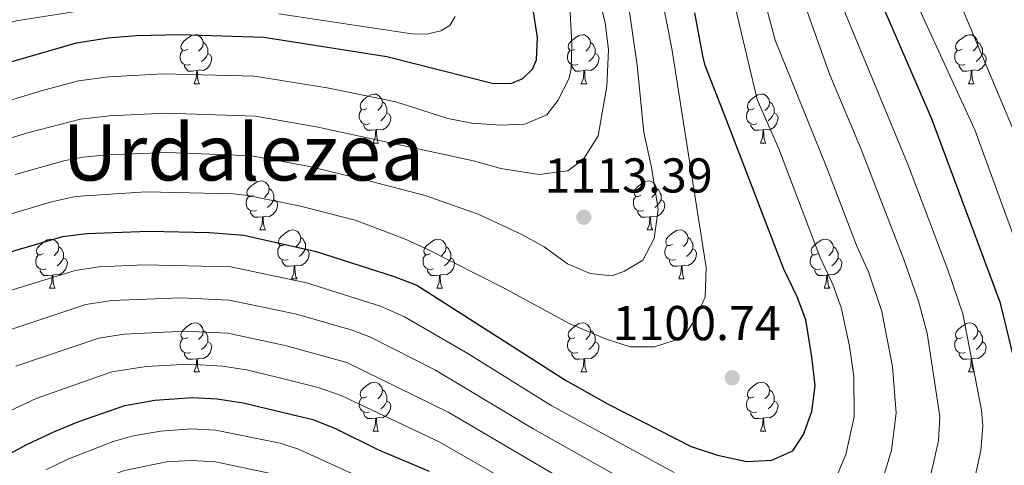
# Model space of a CAD drawing. Units: metres. Extents: x 664324 to 668849, y 744088 to 747165.
# Drawn here: x 666403 to 666605, y 745136 to 745227 of the extents above; entities that cross this region are included whole.
import ezdxf
from ezdxf.enums import TextEntityAlignment as Align

# ---------------------------------------------------------------- set-up
doc = ezdxf.new("R2010")
doc.units = ezdxf.units.M
doc.header["$MEASUREMENT"] = 0
for name, color, linetype, lineweight in [('Carátula', 7, 'Continuous', 5), ('Elementos auxiliares', 7, 'Continuous', 5), ('Entidades rústicas y varios', 7, 'Continuous', 5), ('Relieve y altimetría', 7, 'Continuous', 5), ('Textos de rotulación', 7, 'Continuous', 5)]:
    doc.layers.add(name, color=color, linetype=linetype, lineweight=lineweight)
doc.styles.add('Style-arial', font='arial.shx', dxfattribs={"bigfont": 'arialbig.shx'})
doc.styles.add('Style-Times New Roman', font='txt')

# ---------------------------------------------------------------- blocks, each defined once
blk = doc.blocks.new('5PATER_100')
at = {"layer": 'Relieve y altimetría', "linetype": 'Continuous', "lineweight": 0}
h = blk.add_hatch(color=250, dxfattribs=at)
edge = h.paths.add_edge_path(flags=16)
edge.add_ellipse((0, 0), major_axis=(-1.1, -1.11), ratio=0.999422, start_angle=0, end_angle=360)
blk = doc.blocks.new('5PATER_101')
at = {"layer": 'Relieve y altimetría', "linetype": 'Continuous', "lineweight": 0}
h = blk.add_hatch(color=250, dxfattribs=at)
edge = h.paths.add_edge_path(flags=16)
edge.add_ellipse((0, 0), major_axis=(-1.1, -1.11), ratio=0.999422, start_angle=0, end_angle=360)

msp = doc.modelspace()

# ---------------------------------------------------------------- linework, layer by layer
at = {"layer": 'Carátula', "color": 7, "linetype": 'Continuous', "lineweight": 0}
msp.add_3dface([(664395.746, 744088.203), (668849.429, 744196.296), (668777.368, 747165.432), (664323.684, 747057.34)], dxfattribs=at)
at = {"layer": 'Elementos auxiliares', "color": 250, "linetype": 'Continuous', "lineweight": 0}
msp.add_3dface([(668616.45, 746899.21), (668673.25, 744585.86), (665267.85, 744503.21), (665212.19, 746816.58)], dxfattribs=at)
at = {"layer": 'Entidades rústicas y varios', "color": 92, "linetype": 'Continuous', "lineweight": 0, "flags": 128}
for points in [[(666437.646, 745221.02), (666437.116, 745220.755), (666436.586, 745220.81), (666436.321, 745221.18), (666436.266, 745221.605), (666436.426, 745222.125), (666436.906, 745222.72), (666437.541, 745223.25), (666438.441, 745223.835), (666439.186, 745223.995), (666439.611, 745223.94), (666440.141, 745223.625), (666440.671, 745223.04), (666440.831, 745222.4), (666440.721, 745221.55), (666440.296, 745221.02), (666439.876, 745220.595)], [(666516.973, 745221.02), (666516.443, 745220.755), (666515.913, 745220.81), (666515.648, 745221.18), (666515.593, 745221.605), (666515.753, 745222.125), (666516.233, 745222.72), (666516.868, 745223.25), (666517.768, 745223.835), (666518.513, 745223.995), (666518.938, 745223.94), (666519.468, 745223.625), (666519.998, 745223.04), (666520.158, 745222.4), (666520.048, 745221.55), (666519.623, 745221.02), (666519.203, 745220.595)], [(666596.3, 745221.02), (666595.77, 745220.755), (666595.24, 745220.81), (666594.975, 745221.18), (666594.92, 745221.605), (666595.08, 745222.125), (666595.56, 745222.72), (666596.195, 745223.25), (666597.095, 745223.835), (666597.84, 745223.995), (666598.265, 745223.94), (666598.795, 745223.625), (666599.325, 745223.04), (666599.485, 745222.4), (666599.375, 745221.55), (666598.95, 745221.02), (666598.53, 745220.595)], [(666440.831, 745222.4), (666441.306, 745222.085), (666441.621, 745221.445), (666441.781, 745221.125), (666441.781, 745220.545), (666441.781, 745220.12), (666441.411, 745219.43), (666440.991, 745218.95), (666440.511, 745218.53)], [(666520.158, 745222.4), (666520.633, 745222.085), (666520.948, 745221.445), (666521.108, 745221.125), (666521.108, 745220.545), (666521.108, 745220.12), (666520.738, 745219.43), (666520.318, 745218.95), (666519.838, 745218.53)], [(666599.485, 745222.4), (666599.96, 745222.085), (666600.275, 745221.445), (666600.435, 745221.125), (666600.435, 745220.545), (666600.435, 745220.12), (666600.065, 745219.43), (666599.645, 745218.95), (666599.165, 745218.53)], [(666438.231, 745217.94), (666437.806, 745217.78), (666437.221, 745217.84), (666436.746, 745218.05), (666436.321, 745218.475), (666436.106, 745219.06), (666436.106, 745219.48), (666436.161, 745220.065), (666436.586, 745220.755)], [(666441.781, 745220.12), (666442.236, 745219.87), (666442.581, 745219.255), (666442.471, 745218.53), (666442.261, 745217.89), (666441.676, 745217.15), (666440.881, 745216.67), (666440.031, 745216.775), (666439.601, 745216.645)], [(666517.558, 745217.94), (666517.133, 745217.78), (666516.548, 745217.84), (666516.073, 745218.05), (666515.648, 745218.475), (666515.433, 745219.06), (666515.433, 745219.48), (666515.488, 745220.065), (666515.913, 745220.755)], [(666521.108, 745220.12), (666521.563, 745219.87), (666521.908, 745219.255), (666521.798, 745218.53), (666521.588, 745217.89), (666521.003, 745217.15), (666520.208, 745216.67), (666519.358, 745216.775), (666518.928, 745216.645)], [(666596.885, 745217.94), (666596.46, 745217.78), (666595.875, 745217.84), (666595.4, 745218.05), (666594.975, 745218.475), (666594.76, 745219.06), (666594.76, 745219.48), (666594.815, 745220.065), (666595.24, 745220.755)], [(666600.435, 745220.12), (666600.89, 745219.87), (666601.235, 745219.255), (666601.125, 745218.53), (666600.915, 745217.89), (666600.33, 745217.15), (666599.535, 745216.67), (666598.685, 745216.775), (666598.255, 745216.645)], [(666439.491, 745216.645), (666438.601, 745216.56), (666437.756, 745216.56), (666437.331, 745216.99), (666437.011, 745217.465), (666437.011, 745217.78)], [(666438.946, 745213.96), (666439.381, 745215.12), (666439.491, 745216.645), (666439.601, 745216.645), (666439.636, 745216.06), (666439.671, 745215.375), (666439.741, 745214.76), (666439.856, 745214.36), (666440.071, 745213.96)], [(666518.818, 745216.645), (666517.928, 745216.56), (666517.083, 745216.56), (666516.658, 745216.99), (666516.338, 745217.465), (666516.338, 745217.78)], [(666518.273, 745213.96), (666518.708, 745215.12), (666518.818, 745216.645), (666518.928, 745216.645), (666518.963, 745216.06), (666518.998, 745215.375), (666519.068, 745214.76), (666519.183, 745214.36), (666519.398, 745213.96)], [(666598.145, 745216.645), (666597.255, 745216.56), (666596.41, 745216.56), (666595.985, 745216.99), (666595.665, 745217.465), (666595.665, 745217.78)], [(666597.6, 745213.96), (666598.035, 745215.12), (666598.145, 745216.645), (666598.255, 745216.645), (666598.29, 745216.06), (666598.325, 745215.375), (666598.395, 745214.76), (666598.51, 745214.36), (666598.725, 745213.96)], [(666438.946, 745213.96), (666440.071, 745213.96)], [(666518.273, 745213.96), (666519.398, 745213.96)], [(666597.6, 745213.96), (666598.725, 745213.96)], [(666474.337, 745208.88), (666473.807, 745208.615), (666473.277, 745208.67), (666473.012, 745209.04), (666472.957, 745209.465), (666473.117, 745209.985), (666473.597, 745210.58), (666474.232, 745211.11), (666475.132, 745211.695), (666475.877, 745211.855), (666476.302, 745211.8), (666476.832, 745211.485), (666477.362, 745210.9), (666477.522, 745210.26), (666477.412, 745209.41), (666476.987, 745208.88), (666476.567, 745208.455)], [(666553.664, 745208.88), (666553.134, 745208.615), (666552.604, 745208.67), (666552.339, 745209.04), (666552.284, 745209.465), (666552.444, 745209.985), (666552.924, 745210.58), (666553.559, 745211.11), (666554.459, 745211.695), (666555.204, 745211.855), (666555.629, 745211.8), (666556.159, 745211.485), (666556.689, 745210.9), (666556.849, 745210.26), (666556.739, 745209.41), (666556.314, 745208.88), (666555.894, 745208.455)], [(666477.522, 745210.26), (666477.997, 745209.945), (666478.312, 745209.305), (666478.472, 745208.985), (666478.472, 745208.405), (666478.472, 745207.98), (666478.102, 745207.29), (666477.682, 745206.81), (666477.202, 745206.39)], [(666556.849, 745210.26), (666557.324, 745209.945), (666557.639, 745209.305), (666557.799, 745208.985), (666557.799, 745208.405), (666557.799, 745207.98), (666557.429, 745207.29), (666557.009, 745206.81), (666556.529, 745206.39)], [(666474.922, 745205.8), (666474.497, 745205.64), (666473.912, 745205.7), (666473.437, 745205.91), (666473.012, 745206.335), (666472.797, 745206.92), (666472.797, 745207.34), (666472.852, 745207.925), (666473.277, 745208.615)], [(666478.472, 745207.98), (666478.927, 745207.73), (666479.272, 745207.115), (666479.162, 745206.39), (666478.952, 745205.75), (666478.367, 745205.01), (666477.572, 745204.53), (666476.722, 745204.635), (666476.292, 745204.505)], [(666554.249, 745205.8), (666553.824, 745205.64), (666553.239, 745205.7), (666552.764, 745205.91), (666552.339, 745206.335), (666552.124, 745206.92), (666552.124, 745207.34), (666552.179, 745207.925), (666552.604, 745208.615)], [(666557.799, 745207.98), (666558.254, 745207.73), (666558.599, 745207.115), (666558.489, 745206.39), (666558.279, 745205.75), (666557.694, 745205.01), (666556.899, 745204.53), (666556.049, 745204.635), (666555.619, 745204.505)], [(666476.182, 745204.505), (666475.292, 745204.42), (666474.447, 745204.42), (666474.022, 745204.85), (666473.702, 745205.325), (666473.702, 745205.64)], [(666475.637, 745201.82), (666476.072, 745202.98), (666476.182, 745204.505), (666476.292, 745204.505), (666476.327, 745203.92), (666476.362, 745203.235), (666476.432, 745202.62), (666476.547, 745202.22), (666476.762, 745201.82)], [(666555.509, 745204.505), (666554.619, 745204.42), (666553.774, 745204.42), (666553.349, 745204.85), (666553.029, 745205.325), (666553.029, 745205.64)], [(666554.964, 745201.82), (666555.399, 745202.98), (666555.509, 745204.505), (666555.619, 745204.505), (666555.654, 745203.92), (666555.689, 745203.235), (666555.759, 745202.62), (666555.874, 745202.22), (666556.089, 745201.82)], [(666475.637, 745201.82), (666476.762, 745201.82)], [(666554.964, 745201.82), (666556.089, 745201.82)], [(666451.149, 745191.111), (666450.619, 745190.846), (666450.089, 745190.901), (666449.824, 745191.271), (666449.769, 745191.696), (666449.929, 745192.216), (666450.409, 745192.811), (666451.044, 745193.341), (666451.944, 745193.926), (666452.689, 745194.086), (666453.114, 745194.031), (666453.644, 745193.716), (666454.174, 745193.131), (666454.334, 745192.491), (666454.224, 745191.641), (666453.799, 745191.111), (666453.379, 745190.686)], [(666530.476, 745191.111), (666529.946, 745190.846), (666529.416, 745190.901), (666529.151, 745191.271), (666529.096, 745191.696), (666529.256, 745192.216), (666529.736, 745192.811), (666530.371, 745193.341), (666531.271, 745193.926), (666532.016, 745194.086), (666532.441, 745194.031), (666532.971, 745193.716), (666533.501, 745193.131), (666533.661, 745192.491), (666533.551, 745191.641), (666533.126, 745191.111), (666532.706, 745190.686)], [(666454.334, 745192.491), (666454.809, 745192.176), (666455.124, 745191.536), (666455.284, 745191.216), (666455.284, 745190.636), (666455.284, 745190.211), (666454.914, 745189.521), (666454.494, 745189.041), (666454.014, 745188.621)], [(666533.661, 745192.491), (666534.136, 745192.176), (666534.451, 745191.536), (666534.611, 745191.216), (666534.611, 745190.636), (666534.611, 745190.211), (666534.241, 745189.521), (666533.821, 745189.041), (666533.341, 745188.621)], [(666451.734, 745188.031), (666451.309, 745187.871), (666450.724, 745187.931), (666450.249, 745188.141), (666449.824, 745188.566), (666449.609, 745189.151), (666449.609, 745189.571), (666449.664, 745190.156), (666450.089, 745190.846)], [(666455.284, 745190.211), (666455.739, 745189.961), (666456.084, 745189.346), (666455.974, 745188.621), (666455.764, 745187.981), (666455.179, 745187.241), (666454.384, 745186.761), (666453.534, 745186.866), (666453.104, 745186.736)], [(666531.061, 745188.031), (666530.636, 745187.871), (666530.051, 745187.931), (666529.576, 745188.141), (666529.151, 745188.566), (666528.936, 745189.151), (666528.936, 745189.571), (666528.991, 745190.156), (666529.416, 745190.846)], [(666534.611, 745190.211), (666535.066, 745189.961), (666535.411, 745189.346), (666535.301, 745188.621), (666535.091, 745187.981), (666534.506, 745187.241), (666533.711, 745186.761), (666532.861, 745186.866), (666532.431, 745186.736)], [(666452.994, 745186.736), (666452.104, 745186.651), (666451.259, 745186.651), (666450.834, 745187.081), (666450.514, 745187.556), (666450.514, 745187.871)], [(666532.321, 745186.736), (666531.431, 745186.651), (666530.586, 745186.651), (666530.161, 745187.081), (666529.841, 745187.556), (666529.841, 745187.871)], [(666452.449, 745184.051), (666452.884, 745185.211), (666452.994, 745186.736), (666453.104, 745186.736), (666453.139, 745186.151), (666453.174, 745185.466), (666453.244, 745184.851), (666453.359, 745184.451), (666453.574, 745184.051)], [(666531.776, 745184.051), (666532.211, 745185.211), (666532.321, 745186.736), (666532.431, 745186.736), (666532.466, 745186.151), (666532.501, 745185.466), (666532.571, 745184.851), (666532.686, 745184.451), (666532.901, 745184.051)], [(666452.449, 745184.051), (666453.574, 745184.051)], [(666457.624, 745181.076), (666457.094, 745180.811), (666456.564, 745180.866), (666456.299, 745181.236), (666456.244, 745181.661), (666456.404, 745182.181), (666456.884, 745182.776), (666457.519, 745183.306), (666458.419, 745183.891), (666459.164, 745184.051), (666459.589, 745183.996), (666460.119, 745183.681), (666460.649, 745183.096), (666460.809, 745182.456), (666460.699, 745181.606), (666460.274, 745181.076), (666459.854, 745180.651)], [(666531.776, 745184.051), (666532.901, 745184.051)], [(666536.951, 745181.076), (666536.421, 745180.811), (666535.891, 745180.866), (666535.626, 745181.236), (666535.571, 745181.661), (666535.731, 745182.181), (666536.211, 745182.776), (666536.846, 745183.306), (666537.746, 745183.891), (666538.491, 745184.051), (666538.916, 745183.996), (666539.446, 745183.681), (666539.976, 745183.096), (666540.136, 745182.456), (666540.026, 745181.606), (666539.601, 745181.076), (666539.181, 745180.651)], [(666408.069, 745179.171), (666407.539, 745178.906), (666407.009, 745178.961), (666406.744, 745179.331), (666406.689, 745179.756), (666406.849, 745180.276), (666407.329, 745180.871), (666407.964, 745181.401), (666408.864, 745181.986), (666409.609, 745182.146), (666410.034, 745182.091), (666410.564, 745181.776), (666411.094, 745181.191), (666411.254, 745180.551), (666411.144, 745179.701), (666410.719, 745179.171), (666410.299, 745178.746)], [(666460.809, 745182.456), (666461.284, 745182.141), (666461.599, 745181.501), (666461.759, 745181.181), (666461.759, 745180.601), (666461.759, 745180.176), (666461.389, 745179.486), (666460.969, 745179.006), (666460.489, 745178.586)], [(666487.396, 745179.171), (666486.866, 745178.906), (666486.336, 745178.961), (666486.071, 745179.331), (666486.016, 745179.756), (666486.176, 745180.276), (666486.656, 745180.871), (666487.291, 745181.401), (666488.191, 745181.986), (666488.936, 745182.146), (666489.361, 745182.091), (666489.891, 745181.776), (666490.421, 745181.191), (666490.581, 745180.551), (666490.471, 745179.701), (666490.046, 745179.171), (666489.626, 745178.746)], [(666540.136, 745182.456), (666540.611, 745182.141), (666540.926, 745181.501), (666541.086, 745181.181), (666541.086, 745180.601), (666541.086, 745180.176), (666540.716, 745179.486), (666540.296, 745179.006), (666539.816, 745178.586)], [(666566.723, 745179.171), (666566.193, 745178.906), (666565.663, 745178.961), (666565.398, 745179.331), (666565.343, 745179.756), (666565.503, 745180.276), (666565.983, 745180.871), (666566.618, 745181.401), (666567.518, 745181.986), (666568.263, 745182.146), (666568.688, 745182.091), (666569.218, 745181.776), (666569.748, 745181.191), (666569.908, 745180.551), (666569.798, 745179.701), (666569.373, 745179.171), (666568.953, 745178.746)], [(666411.254, 745180.551), (666411.729, 745180.236), (666412.044, 745179.596), (666412.204, 745179.276), (666412.204, 745178.696), (666412.204, 745178.271), (666411.834, 745177.581), (666411.414, 745177.101), (666410.934, 745176.681)], [(666458.209, 745177.996), (666457.784, 745177.836), (666457.199, 745177.896), (666456.724, 745178.106), (666456.299, 745178.531), (666456.084, 745179.116), (666456.084, 745179.536), (666456.139, 745180.121), (666456.564, 745180.811)], [(666461.759, 745180.176), (666462.214, 745179.926), (666462.559, 745179.311), (666462.449, 745178.586), (666462.239, 745177.946), (666461.654, 745177.206), (666460.859, 745176.726), (666460.009, 745176.831), (666459.579, 745176.701)], [(666490.581, 745180.551), (666491.056, 745180.236), (666491.371, 745179.596), (666491.531, 745179.276), (666491.531, 745178.696), (666491.531, 745178.271), (666491.161, 745177.581), (666490.741, 745177.101), (666490.261, 745176.681)], [(666537.536, 745177.996), (666537.111, 745177.836), (666536.526, 745177.896), (666536.051, 745178.106), (666535.626, 745178.531), (666535.411, 745179.116), (666535.411, 745179.536), (666535.466, 745180.121), (666535.891, 745180.811)], [(666541.086, 745180.176), (666541.541, 745179.926), (666541.886, 745179.311), (666541.776, 745178.586), (666541.566, 745177.946), (666540.981, 745177.206), (666540.186, 745176.726), (666539.336, 745176.831), (666538.906, 745176.701)], [(666569.908, 745180.551), (666570.383, 745180.236), (666570.698, 745179.596), (666570.858, 745179.276), (666570.858, 745178.696), (666570.858, 745178.271), (666570.488, 745177.581), (666570.068, 745177.101), (666569.588, 745176.681)], [(666408.654, 745176.091), (666408.229, 745175.931), (666407.644, 745175.991), (666407.169, 745176.201), (666406.744, 745176.626), (666406.529, 745177.211), (666406.529, 745177.631), (666406.584, 745178.216), (666407.009, 745178.906)], [(666412.204, 745178.271), (666412.659, 745178.021), (666413.004, 745177.406), (666412.894, 745176.681), (666412.684, 745176.041), (666412.099, 745175.301), (666411.304, 745174.821), (666410.454, 745174.926), (666410.024, 745174.796)], [(666459.469, 745176.701), (666458.579, 745176.616), (666457.734, 745176.616), (666457.309, 745177.046), (666456.989, 745177.521), (666456.989, 745177.836)], [(666487.981, 745176.091), (666487.556, 745175.931), (666486.971, 745175.991), (666486.496, 745176.201), (666486.071, 745176.626), (666485.856, 745177.211), (666485.856, 745177.631), (666485.911, 745178.216), (666486.336, 745178.906)], [(666491.531, 745178.271), (666491.986, 745178.021), (666492.331, 745177.406), (666492.221, 745176.681), (666492.011, 745176.041), (666491.426, 745175.301), (666490.631, 745174.821), (666489.781, 745174.926), (666489.351, 745174.796)], [(666538.796, 745176.701), (666537.906, 745176.616), (666537.061, 745176.616), (666536.636, 745177.046), (666536.316, 745177.521), (666536.316, 745177.836)], [(666567.308, 745176.091), (666566.883, 745175.931), (666566.298, 745175.991), (666565.823, 745176.201), (666565.398, 745176.626), (666565.183, 745177.211), (666565.183, 745177.631), (666565.238, 745178.216), (666565.663, 745178.906)], [(666570.858, 745178.271), (666571.313, 745178.021), (666571.658, 745177.406), (666571.548, 745176.681), (666571.338, 745176.041), (666570.753, 745175.301), (666569.958, 745174.821), (666569.108, 745174.926), (666568.678, 745174.796)], [(666409.914, 745174.796), (666409.024, 745174.711), (666408.179, 745174.711), (666407.754, 745175.141), (666407.434, 745175.616), (666407.434, 745175.931)], [(666458.924, 745174.016), (666459.359, 745175.176), (666459.469, 745176.701), (666459.579, 745176.701), (666459.614, 745176.116), (666459.649, 745175.431), (666459.719, 745174.816), (666459.834, 745174.416), (666460.049, 745174.016)], [(666489.241, 745174.796), (666488.351, 745174.711), (666487.506, 745174.711), (666487.081, 745175.141), (666486.761, 745175.616), (666486.761, 745175.931)], [(666538.251, 745174.016), (666538.686, 745175.176), (666538.796, 745176.701), (666538.906, 745176.701), (666538.941, 745176.116), (666538.976, 745175.431), (666539.046, 745174.816), (666539.161, 745174.416), (666539.376, 745174.016)], [(666568.568, 745174.796), (666567.678, 745174.711), (666566.833, 745174.711), (666566.408, 745175.141), (666566.088, 745175.616), (666566.088, 745175.931)], [(666409.369, 745172.111), (666409.804, 745173.271), (666409.914, 745174.796), (666410.024, 745174.796), (666410.059, 745174.211), (666410.094, 745173.526), (666410.164, 745172.911), (666410.279, 745172.511), (666410.494, 745172.111)], [(666458.924, 745174.016), (666460.049, 745174.016)], [(666488.696, 745172.111), (666489.131, 745173.271), (666489.241, 745174.796), (666489.351, 745174.796), (666489.386, 745174.211), (666489.421, 745173.526), (666489.491, 745172.911), (666489.606, 745172.511), (666489.821, 745172.111)], [(666538.251, 745174.016), (666539.376, 745174.016)], [(666568.023, 745172.111), (666568.458, 745173.271), (666568.568, 745174.796), (666568.678, 745174.796), (666568.713, 745174.211), (666568.748, 745173.526), (666568.818, 745172.911), (666568.933, 745172.511), (666569.148, 745172.111)], [(666409.369, 745172.111), (666410.494, 745172.111)], [(666488.696, 745172.111), (666489.821, 745172.111)], [(666568.023, 745172.111), (666569.148, 745172.111)], [(666437.646, 745162.028), (666437.116, 745161.763), (666436.586, 745161.818), (666436.321, 745162.188), (666436.266, 745162.613), (666436.426, 745163.133), (666436.906, 745163.728), (666437.541, 745164.258), (666438.441, 745164.843), (666439.186, 745165.003), (666439.611, 745164.948), (666440.141, 745164.633), (666440.671, 745164.048), (666440.831, 745163.408), (666440.721, 745162.558), (666440.296, 745162.028), (666439.876, 745161.603)], [(666440.831, 745163.408), (666441.306, 745163.093), (666441.621, 745162.453), (666441.781, 745162.133), (666441.781, 745161.553), (666441.781, 745161.128), (666441.411, 745160.438), (666440.991, 745159.958), (666440.511, 745159.538)], [(666516.973, 745162.028), (666516.443, 745161.763), (666515.913, 745161.818), (666515.648, 745162.188), (666515.593, 745162.613), (666515.753, 745163.133), (666516.233, 745163.728), (666516.868, 745164.258), (666517.768, 745164.843), (666518.513, 745165.003), (666518.938, 745164.948), (666519.468, 745164.633), (666519.998, 745164.048), (666520.158, 745163.408), (666520.048, 745162.558), (666519.623, 745162.028), (666519.203, 745161.603)], [(666520.158, 745163.408), (666520.633, 745163.093), (666520.948, 745162.453), (666521.108, 745162.133), (666521.108, 745161.553), (666521.108, 745161.128), (666520.738, 745160.438), (666520.318, 745159.958), (666519.838, 745159.538)], [(666596.3, 745162.028), (666595.77, 745161.763), (666595.24, 745161.818), (666594.975, 745162.188), (666594.92, 745162.613), (666595.08, 745163.133), (666595.56, 745163.728), (666596.195, 745164.258), (666597.095, 745164.843), (666597.84, 745165.003), (666598.265, 745164.948), (666598.795, 745164.633), (666599.325, 745164.048), (666599.485, 745163.408), (666599.375, 745162.558), (666598.95, 745162.028), (666598.53, 745161.603)], [(666599.485, 745163.408), (666599.96, 745163.093), (666600.275, 745162.453), (666600.435, 745162.133), (666600.435, 745161.553), (666600.435, 745161.128), (666600.065, 745160.438), (666599.645, 745159.958), (666599.165, 745159.538)], [(666438.231, 745158.948), (666437.806, 745158.788), (666437.221, 745158.848), (666436.746, 745159.058), (666436.321, 745159.483), (666436.106, 745160.068), (666436.106, 745160.488), (666436.161, 745161.073), (666436.586, 745161.763)], [(666517.558, 745158.948), (666517.133, 745158.788), (666516.548, 745158.848), (666516.073, 745159.058), (666515.648, 745159.483), (666515.433, 745160.068), (666515.433, 745160.488), (666515.488, 745161.073), (666515.913, 745161.763)], [(666596.885, 745158.948), (666596.46, 745158.788), (666595.875, 745158.848), (666595.4, 745159.058), (666594.975, 745159.483), (666594.76, 745160.068), (666594.76, 745160.488), (666594.815, 745161.073), (666595.24, 745161.763)], [(666441.781, 745161.128), (666442.236, 745160.878), (666442.581, 745160.263), (666442.471, 745159.538), (666442.261, 745158.898), (666441.676, 745158.158), (666440.881, 745157.678), (666440.031, 745157.783), (666439.601, 745157.653)], [(666521.108, 745161.128), (666521.563, 745160.878), (666521.908, 745160.263), (666521.798, 745159.538), (666521.588, 745158.898), (666521.003, 745158.158), (666520.208, 745157.678), (666519.358, 745157.783), (666518.928, 745157.653)], [(666600.435, 745161.128), (666600.89, 745160.878), (666601.235, 745160.263), (666601.125, 745159.538), (666600.915, 745158.898), (666600.33, 745158.158), (666599.535, 745157.678), (666598.685, 745157.783), (666598.255, 745157.653)], [(666439.491, 745157.653), (666438.601, 745157.568), (666437.756, 745157.568), (666437.331, 745157.998), (666437.011, 745158.473), (666437.011, 745158.788)], [(666438.946, 745154.968), (666439.381, 745156.128), (666439.491, 745157.653), (666439.601, 745157.653), (666439.636, 745157.068), (666439.671, 745156.383), (666439.741, 745155.768), (666439.856, 745155.368), (666440.071, 745154.968)], [(666518.818, 745157.653), (666517.928, 745157.568), (666517.083, 745157.568), (666516.658, 745157.998), (666516.338, 745158.473), (666516.338, 745158.788)], [(666518.273, 745154.968), (666518.708, 745156.128), (666518.818, 745157.653), (666518.928, 745157.653), (666518.963, 745157.068), (666518.998, 745156.383), (666519.068, 745155.768), (666519.183, 745155.368), (666519.398, 745154.968)], [(666598.145, 745157.653), (666597.255, 745157.568), (666596.41, 745157.568), (666595.985, 745157.998), (666595.665, 745158.473), (666595.665, 745158.788)], [(666597.6, 745154.968), (666598.035, 745156.128), (666598.145, 745157.653), (666598.255, 745157.653), (666598.29, 745157.068), (666598.325, 745156.383), (666598.395, 745155.768), (666598.51, 745155.368), (666598.725, 745154.968)], [(666438.946, 745154.968), (666440.071, 745154.968)], [(666518.273, 745154.968), (666519.398, 745154.968)], [(666597.6, 745154.968), (666598.725, 745154.968)], [(666474.337, 745149.888), (666473.807, 745149.623), (666473.277, 745149.678), (666473.012, 745150.048), (666472.957, 745150.473), (666473.117, 745150.993), (666473.597, 745151.588), (666474.232, 745152.118), (666475.132, 745152.703), (666475.877, 745152.863), (666476.302, 745152.808), (666476.832, 745152.493), (666477.362, 745151.908), (666477.522, 745151.268), (666477.412, 745150.418), (666476.987, 745149.888), (666476.567, 745149.463)], [(666477.522, 745151.268), (666477.997, 745150.953), (666478.312, 745150.313), (666478.472, 745149.993), (666478.472, 745149.413), (666478.472, 745148.988), (666478.102, 745148.298), (666477.682, 745147.818), (666477.202, 745147.398)], [(666553.664, 745149.888), (666553.134, 745149.623), (666552.604, 745149.678), (666552.339, 745150.048), (666552.284, 745150.473), (666552.444, 745150.993), (666552.924, 745151.588), (666553.559, 745152.118), (666554.459, 745152.703), (666555.204, 745152.863), (666555.629, 745152.808), (666556.159, 745152.493), (666556.689, 745151.908), (666556.849, 745151.268), (666556.739, 745150.418), (666556.314, 745149.888), (666555.894, 745149.463)], [(666556.849, 745151.268), (666557.324, 745150.953), (666557.639, 745150.313), (666557.799, 745149.993), (666557.799, 745149.413), (666557.799, 745148.988), (666557.429, 745148.298), (666557.009, 745147.818), (666556.529, 745147.398)], [(666474.922, 745146.808), (666474.497, 745146.648), (666473.912, 745146.708), (666473.437, 745146.918), (666473.012, 745147.343), (666472.797, 745147.928), (666472.797, 745148.348), (666472.852, 745148.933), (666473.277, 745149.623)], [(666554.249, 745146.808), (666553.824, 745146.648), (666553.239, 745146.708), (666552.764, 745146.918), (666552.339, 745147.343), (666552.124, 745147.928), (666552.124, 745148.348), (666552.179, 745148.933), (666552.604, 745149.623)], [(666478.472, 745148.988), (666478.927, 745148.738), (666479.272, 745148.123), (666479.162, 745147.398), (666478.952, 745146.758), (666478.367, 745146.018), (666477.572, 745145.538), (666476.722, 745145.643), (666476.292, 745145.513)], [(666557.799, 745148.988), (666558.254, 745148.738), (666558.599, 745148.123), (666558.489, 745147.398), (666558.279, 745146.758), (666557.694, 745146.018), (666556.899, 745145.538), (666556.049, 745145.643), (666555.619, 745145.513)], [(666476.182, 745145.513), (666475.292, 745145.428), (666474.447, 745145.428), (666474.022, 745145.858), (666473.702, 745146.333), (666473.702, 745146.648)], [(666475.637, 745142.828), (666476.072, 745143.988), (666476.182, 745145.513), (666476.292, 745145.513), (666476.327, 745144.928), (666476.362, 745144.243), (666476.432, 745143.628), (666476.547, 745143.228), (666476.762, 745142.828)], [(666555.509, 745145.513), (666554.619, 745145.428), (666553.774, 745145.428), (666553.349, 745145.858), (666553.029, 745146.333), (666553.029, 745146.648)], [(666554.964, 745142.828), (666555.399, 745143.988), (666555.509, 745145.513), (666555.619, 745145.513), (666555.654, 745144.928), (666555.689, 745144.243), (666555.759, 745143.628), (666555.874, 745143.228), (666556.089, 745142.828)], [(666475.637, 745142.828), (666476.762, 745142.828)], [(666554.964, 745142.828), (666556.089, 745142.828)]]:
    msp.add_lwpolyline(points, dxfattribs=at)
at = {"layer": 'Relieve y altimetría', "color": 30, "linetype": 'Continuous', "lineweight": 0, "flags": 128}
for points, elevation in [([(666569.481, 745130.878), (666572.451, 745138.028), (666574.177, 745145.775), (666574.095, 745154.042), (666573.236, 745160.237), (666571.522, 745168.163), (666569.793, 745172.863), (666567.227, 745178.374), (666558.704, 745200.623), (666554.318, 745210.739), (666543.829, 745254.851)], 1095), ([(666578.171, 745127.067), (666581.786, 745138.858), (666582.791, 745146.593), (666582.042, 745156.001), (666579.809, 745167.302), (666577.068, 745175.418), (666574.705, 745180.722), (666568.464, 745197.1), (666557.958, 745222.852), (666553.305, 745240.616)], 1090), ([(666378.488, 745195.865), (666405.132, 745203.99), (666415.72, 745206.725), (666421.623, 745207.411), (666433.121, 745207.929), (666451.532, 745207.316), (666464.401, 745205.062), (666477.524, 745202.19), (666496.217, 745198.173), (666501.8, 745196.618), (666509.641, 745195.408), (666515.495, 745196.122), (666518.749, 745198.542), (666521.758, 745203.325), (666523.482, 745213.448), (666523.814, 745220.913), (666523.128, 745226.504), (666520.288, 745237.921)], 1115), ([(666375.483, 745202.648), (666407.626, 745212.472), (666415.286, 745214.538), (666421.492, 745215.384), (666432.629, 745215.996), (666451.335, 745215.517), (666466.228, 745213.141), (666480.313, 745210.27), (666490.969, 745206.842), (666495.881, 745205.914), (666501.694, 745205.474), (666506.734, 745205.659), (666511.231, 745207.585), (666513.548, 745210.608), (666515.803, 745215.138), (666516.222, 745217.032), (666516.347, 745221.974), (666515.775, 745232.641)], 1120), ([(666384.49, 745182.295), (666409.751, 745189.774), (666414.636, 745190.858), (666429.106, 745191.811), (666446.948, 745191.429), (666449.965, 745191.092), (666460.749, 745188.923), (666471.945, 745186.03), (666482.075, 745182.21), (666486.448, 745180.195), (666502.637, 745172.021), (666515.821, 745164.873), (666523.197, 745161.764), (666528.252, 745160.091), (666533.25, 745160.061), (666539.232, 745162.02), (666541.54, 745165.66), (666543.613, 745170.256), (666543.819, 745176.349), (666536.823, 745221.156), (666534.627, 745232.32)], 1105), ([(666609.597, 745175.18), (666598.874, 745204.547), (666585.961, 745232.637)], 1070), ([(666402.308, 745195.391), (666412.277, 745198.158), (666416.154, 745198.912), (666421.13, 745199.396), (666433.614, 745199.856), (666450.782, 745199.2), (666462.574, 745196.989), (666474.734, 745194.11), (666486.309, 745191.109), (666497.178, 745187.273), (666506.221, 745182.998), (666510.666, 745180.598), (666515.458, 745177.075), (666520.121, 745175.093), (666524.554, 745174.651), (666527.111, 745175.619), (666530.882, 745177.842), (666533.181, 745182.286), (666534.006, 745188.185), (666532.629, 745196.91), (666531.072, 745203.985), (666529.714, 745217.754), (666527.74, 745231.512)], 1110), ([(666588.962, 745130.043), (666591.442, 745140.853), (666591.707, 745145.856), (666589.114, 745162.881), (666587.336, 745169.451), (666584.343, 745177.973), (666575.5, 745200.665), (666569.18, 745215.792), (666563.788, 745230.833)], 1085), ([(666596.271, 745121.317), (666600.085, 745138.861), (666600.549, 745143.864), (666600.28, 745147.124), (666596.423, 745166.836), (666593.365, 745175.841), (666585.069, 745197.637), (666571.253, 745231.078)], 1080), ([(666607.848, 745201.984), (666595.924, 745230.237)], 1065), ([(666230.312, 745183.834), (666233.836, 745191.846), (666236.513, 745196.054), (666240.69, 745201.193), (666242.913, 745203.073), (666247.427, 745205.321), (666255.791, 745207.169), (666258.799, 745207.438), (666276.624, 745207.909), (666295.827, 745207.427), (666311.155, 745207.761), (666333.652, 745209.638), (666353.39, 745212.503), (666358.285, 745213.523), (666402.532, 745226.868), (666418.238, 745229.286)], 1130), ([(666456.312, 745228.276), (666483.569, 745224.18), (666486.657, 745224.128), (666489.528, 745224.792), (666491.363, 745225.852), (666492.465, 745227.722)], 1130), ([(666390.821, 745168.392), (666414.606, 745175.746), (666419.549, 745176.467), (666428.787, 745176.858), (666446.455, 745176.493), (666461.959, 745173.18), (666477.161, 745168.424), (666482.065, 745166.212), (666495.017, 745158.756), (666512.078, 745148.088), (666537.315, 745134.366)], 1095), ([(666394.382, 745161.355), (666416.816, 745168.731), (666422.093, 745169.587), (666436.24, 745170.101), (666446.228, 745169.671), (666459.938, 745166.755), (666471.346, 745163.489), (666475.12, 745162.068), (666488.415, 745155.301), (666508.527, 745143.238), (666533.841, 745129.035)], 1090), ([(666402.454, 745156.152), (666419.471, 745161.842), (666424.633, 745162.71), (666437.063, 745163.31), (666445.878, 745162.861), (666457.917, 745160.33), (666470.256, 745156.889), (666491.163, 745146.655), (666524.588, 745126.967)], 1085), ([(666396.346, 745144.737), (666406.631, 745149.523), (666422.127, 745154.954), (666429.12, 745156.05), (666437.885, 745156.519), (666444.788, 745156.153), (666449.726, 745155.37), (666455.896, 745153.905), (666464.369, 745151.77), (666469.104, 745150.161), (666489.141, 745140.664), (666509.128, 745129.205)], 1080), ([(666408.57, 745134.934), (666413.064, 745137.115), (666422.365, 745140.718), (666426.212, 745141.83), (666432.101, 745142.859), (666438.35, 745143.29), (666443.341, 745143.019), (666456.579, 745140.366), (666460.331, 745139.151), (666483.849, 745128.442)], 1070), ([(666401.901, 745123.305), (666412.442, 745129.752), (666416.928, 745131.949), (666424.738, 745134.809), (666433.306, 745136.528), (666438.309, 745136.809), (666443.37, 745136.539), (666454.366, 745134.205), (666457.387, 745133.11), (666480.579, 745122.212), (666499.598, 745111.768), (666523.156, 745096.501), (666551.537, 745077.111), (666555.877, 745074.655), (666566.826, 745069.924), (666577.769, 745067.839), (666583.341, 745066.901), (666589.209, 745066.791), (666594.347, 745067.287), (666599.985, 745068.614), (666604.985, 745071.269)], 1065)]:
    msp.add_lwpolyline(points, dxfattribs=dict(at, elevation=elevation))
at = {"layer": 'Relieve y altimetría', "color": 30, "linetype": 'Continuous', "lineweight": 30, "flags": 128}
for points, elevation in [([(666395.711, 745216.819), (666414.852, 745222.351), (666421.361, 745223.358), (666427.138, 745223.835), (666436.141, 745224.067), (666453.233, 745223.524), (666478.468, 745219.522), (666500.317, 745214.002), (666504.021, 745214.063), (666506.27, 745215.026), (666508.297, 745216.912), (666509.088, 745218.88), (666509.323, 745223.412), (666507.209, 745236.979)], 1125), ([(666608.235, 745152.159), (666604.152, 745169.036), (666589.987, 745206.878), (666577.644, 745235.461)], 1075), ([(666387.505, 745175.515), (666412.061, 745182.666), (666417.022, 745183.286), (666429.598, 745183.806), (666442.15, 745183.498), (666449.148, 745182.985), (666463.98, 745179.605), (666479.912, 745174.514), (666484.582, 745172.694), (666515.045, 745153.272), (666523.744, 745148.339), (666540.79, 745139.697), (666546.17, 745137.932), (666552.161, 745136.59), (666557.302, 745136.88), (666561.593, 745138.802), (666563.803, 745142.132), (666565.513, 745146.828), (666566.149, 745152.084), (666565.507, 745158.038), (666564.242, 745165.604), (666562.518, 745170.309), (666559.749, 745176.027), (666547.967, 745206.695), (666543.667, 745217.668), (666543.137, 745219.699), (666541.523, 745228.459)], 1100), ([(666386.539, 745130.351), (666404.698, 745140.116), (666410.213, 745142.676), (666415.324, 745144.818), (666424.788, 745148.067), (666430.896, 745149.19), (666438.708, 745149.729), (666443.698, 745149.445), (666449.017, 745148.663), (666463.276, 745145.192), (666467.933, 745143.401), (666476.756, 745139.032), (666487.119, 745134.673)], 1075)]:
    msp.add_lwpolyline(points, dxfattribs=dict(at, elevation=elevation))

# ---------------------------------------------------------------- block references
at = {"layer": 'Relieve y altimetría', "color": 250, "linetype": 'Continuous', "lineweight": 0}
for name, p in [('5PATER_101', (666518.805, 745186.614, 1113.388)), ('5PATER_100', (666549.188, 745153.767, 1100.744))]:
    msp.add_blockref(name, p, dxfattribs=at)

# ---------------------------------------------------------------- texts
at = {"layer": 'Textos de rotulación', "color": 250, "linetype": 'Continuous', "lineweight": 0, "style": 'Style-Times New Roman'}
msp.add_text('Urdalezea', height=11.5, dxfattribs=at).set_placement((666449.02, 745199.901, 1110.389), align=Align.MIDDLE_CENTER)
at = {"layer": 'Textos de rotulación', "color": 250, "linetype": 'Continuous', "lineweight": 0, "style": 'Style-arial'}
for s, p in [('1113.39', (666510.724, 745191.679, 1113.388)), ('1100.74', (666524.674, 745161.46, 1100.744))]:
    msp.add_text(s, height=7, dxfattribs=at).set_placement(p)

doc.saveas('drawing.dxf')
